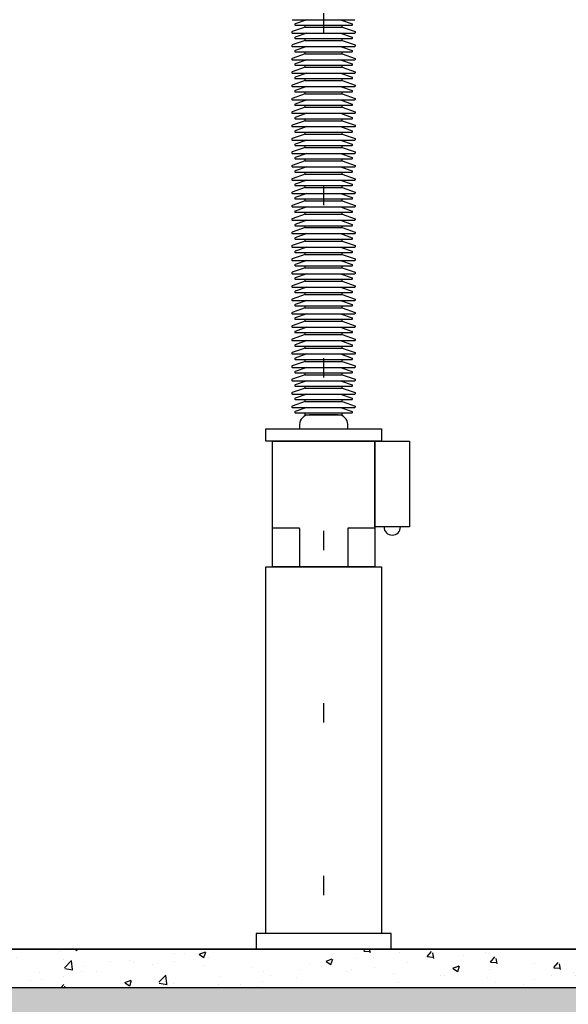
# Model space of a CAD drawing. Units: metres. Extents: x 1049 to 1221, y 913 to 1023.
# Drawn here: x 1103 to 1106, y 990 to 995 of the extents above; entities that cross this region are included whole.
import ezdxf

# ---------------------------------------------------------------- set-up
doc = ezdxf.new("R2010")
doc.units = ezdxf.units.M
doc.header["$LTSCALE"] = 0.1
doc.linetypes.add('DOT2', pattern=[3.175, 0, -3.175])
doc.layers.get('Defpoints').update_dxf_attribs({"lineweight": 9})
for name, color, linetype in [('COTA', 250, 'Continuous'), ('Ejes', 252, 'DOT2'), ('Layer003', 3, 'Continuous'), ('layer2', 2, 'Continuous'), ('TRAFOS', 3, 'Continuous')]:
    doc.layers.add(name, color=color, linetype=linetype)
doc.layers.add('TEXTURA_SOLO', color=250, linetype='Continuous', lineweight=25)
doc.styles.add('002', font='verdana.TTF')
doc.dimstyles.new('002', dxfattribs={"dimtxt": 0.25, "dimasz": 0.25, "dimexe": 0.2, "dimexo": 0.1, "dimgap": 0.15, "dimtad": 1, "dimzin": 4, "dimtxsty": '002', "dimblk": 'OBLIQUE', "dimcen": 0.1, "dimclrd": 250, "dimclre": 250, "dimclrt": 1, "dimadec": 1, "dimazin": 2, "dimtfac": 1, "dimtmove": 0, "dimatfit": 3, "dimfxl": 0, "dimarcsym": 0})
pattern_1 = [(50, (0, 0), (0.327932404, -0.028690354), [0.03429, -0.37719]), (355, (0, 0), (-0.06343709, 0.34390196), [0.027432, -0.301752]), (100.451, (0.02733, -0.0024), (0.2644965, 0.31521004), [0.029142, -0.320562]), (46.1842, (0, 0.09144), (0.48794227, -0.07567619), [0.051435, -0.565785]), (96.6356, (0.04066, 0.08513), (0.42732762, 0.445366), [0.043713, -0.480843]), (351.184, (0, 0.09144), (0.42732829, 0.44536521), [0.041148, -0.452628]), (21, (0.04572, 0.06858), (0.272906784, -0.184077933), [0.03429, -0.37719]), (326, (0.04572, 0.06858), (0.11124365, 0.33153834), [0.027432, -0.301752]), (71.4514, (0.06846, 0.05324), (0.38414968, 0.147461144), [0.029142, -0.320562]), (37.5, (0, 0), (0.005559486, 0.15219907), [0, -0.2980944, 0, -0.306324, 0, -0.302895]), (7.5, (0, 0), (0.120275393, 0.180325035), [0, -0.1746504, 0, -0.2912364, 0, -0.115443]), (327.5, (-0.10196, 0), (0.244063071, -0.010311739), [0, -0.1143, 0, -0.356616, 0, -0.473202]), (317.5, (-0.14768, 0), (0.266632526, 0.045767684), [0, -0.14859, 0, -0.2368296, 0, -0.336042])]

# ---------------------------------------------------------------- blocks, each defined once
blk = doc.blocks.new('_Oblique')
at = {"color": 0, "linetype": 'ByBlock', "lineweight": -2}
blk.add_line((-0.5, -0.5), (0.5, 0.5), dxfattribs=at)
blk = doc.blocks.new('*D44')
at = {"layer": 'COTA', "color": 8, "lineweight": -2}
for p, q in [((1104.9711, 998.4364), (1100.1721, 998.4364)), ((1100.3721, 998.4364), (1100.3721, 990.4364)), ((1110.9211, 990.4364), (1100.1721, 990.4364))]:
    blk.add_line(p, q, dxfattribs=at)
at = {"layer": 'Defpoints', "color": 0}
for p in [(1105.0711, 998.4364), (1100.3721, 990.4364), (1111.0211, 990.4364)]:
    blk.add_point(p, dxfattribs=at)
at = {"layer": 'COTA', "color": 8, "lineweight": -2, "xscale": 0.25, "yscale": 0.25, "zscale": 0.25}
for p, rotation in [((1100.3721, 998.4364), 90), ((1100.3721, 990.4364), 270)]:
    blk.add_blockref('_Oblique', p, dxfattribs=dict(at, rotation=rotation))
at = {"layer": 'COTA', "color": 2, "insert": (1100.0632, 994.4364), "char_height": 0.25, "attachment_point": 5, "rotation": 90, "style": '002'}
blk.add_mtext('8,00', dxfattribs=at)

msp = doc.modelspace()

# ---------------------------------------------------------------- hatches: boundary and pattern name
at = {"layer": 'Layer003'}
h = msp.add_hatch(dxfattribs=at)
h.set_pattern_fill('AR-CONC', color=256, scale=0.0018, style=0)
h.set_pattern_definition(pattern_1)
h.paths.add_polyline_path([(1102.6461, 990.4364), (1102.6461, 990.2364), (1105.0711, 990.2364), (1105.0711, 990.4364), (1104.7211, 990.4364)])
h = msp.add_hatch(dxfattribs=at)
h.set_pattern_fill('AR-CONC', color=256, scale=0.0018, style=0)
h.set_pattern_definition(pattern_1)
h.paths.add_polyline_path([(1105.0711, 990.4364), (1105.0711, 990.2364), (1108.0711, 990.2364), (1108.0711, 990.4364), (1107.7211, 990.4364)])
at = {"layer": 'TEXTURA_SOLO'}
h = msp.add_hatch(dxfattribs=at)
h.set_pattern_fill('AR-PARQ1', color=256, scale=0.002, angle=45, style=0)
h.paths.add_polyline_path([(1139.8561, 990.2364), (1139.6907, 990.2364), (1139.6907, 989.6364), (1138.6907, 989.6364), (1138.6907, 990.2364), (1135.8356, 990.2364), (1135.8356, 988.9568), (1139.8561, 988.9568)])
h.paths.add_polyline_path([(1135.8356, 990.2364), (1132.3702, 990.2364), (1132.3702, 988.9568), (1135.8356, 988.9568)])
h.paths.add_polyline_path([(1132.3702, 990.2364), (1131.5662, 990.2364), (1131.5662, 989.7054), (1131.5662, 989.5054), (1129.2039, 989.5054), (1129.2039, 988.9568), (1132.3702, 988.9568)])
h.paths.add_polyline_path([(1129.2039, 989.5054), (1126.4333, 989.5054), (1126.4333, 989.7054), (1126.4333, 990.2364), (1125.8377, 990.2364), (1125.8377, 988.9568), (1129.2039, 988.9568)])
h.paths.add_polyline_path([(1125.8377, 990.2364), (1124.625, 990.2364), (1124.625, 988.9568), (1125.8377, 988.9568)])
h.paths.add_polyline_path([(1124.625, 990.2364), (1123.2375, 990.2364), (1123.2375, 988.9568), (1124.625, 988.9568)])
h.paths.add_polyline_path([(1123.2375, 990.2364), (1121.85, 990.2364), (1121.85, 988.9568), (1123.2375, 988.9568)])
h.paths.add_polyline_path([(1121.85, 990.2364), (1119.5658, 990.2364), (1119.5658, 989.7054), (1119.5658, 989.5054), (1117.2036, 989.5054), (1117.2036, 988.9568), (1121.85, 988.9568)])
h.paths.add_polyline_path([(1117.2036, 989.5054), (1114.4329, 989.5054), (1114.4329, 989.7054), (1114.4329, 990.2364), (1113.4961, 990.2364), (1113.4961, 988.9568), (1117.2036, 988.9568)])
h.paths.add_polyline_path([(1113.4961, 990.2364), (1111.0711, 990.2364), (1111.0711, 988.9568), (1113.4961, 988.9568)])
h.paths.add_polyline_path([(1111.0711, 990.2364), (1108.0711, 990.2364), (1108.0711, 988.9568), (1111.0711, 988.9568)])
h.paths.add_polyline_path([(1108.0711, 990.2364), (1105.0711, 990.2364), (1105.0711, 988.9568), (1108.0711, 988.9568)])
h.paths.add_polyline_path([(1105.0711, 990.2364), (1102.6461, 990.2364), (1102.6461, 988.9568), (1105.0711, 988.9568)])
h.paths.add_polyline_path([(1102.6461, 990.2364), (1101.987, 990.2364), (1101.987, 988.9568), (1102.6461, 988.9568)])
h.paths.add_polyline_path([(1101.987, 990.2364), (1098.887, 990.2364), (1098.887, 988.9568), (1101.987, 988.9568)])
h.paths.add_polyline_path([(1098.887, 990.2364), (1096.387, 990.2364), (1096.387, 988.9568), (1098.887, 988.9568)])
h.paths.add_polyline_path([(1096.387, 990.2364), (1093.387, 990.2364), (1093.387, 988.9568), (1096.387, 988.9568)])
h.paths.add_polyline_path([(1093.387, 990.2364), (1090.5211, 990.2364), (1090.5211, 988.9568), (1093.387, 988.9568)])
h.paths.add_polyline_path([(1090.5211, 990.2364), (1087.1611, 990.2364), (1087.1611, 988.9568), (1090.5211, 988.9568)])
h.paths.add_polyline_path([(1087.1611, 990.2364), (1083.8011, 990.2364), (1083.8011, 988.9568), (1087.1611, 988.9568)])
h.paths.add_polyline_path([(1083.8011, 990.2364), (1080.5011, 990.2364), (1080.5011, 988.9568), (1083.8011, 988.9568)])
h.paths.add_polyline_path([(1080.5011, 990.2364), (1076.1891, 990.2364), (1076.1891, 989.6364), (1075.1891, 989.6364), (1075.1891, 990.2364), (1074.9303, 990.2364), (1074.9303, 988.9568), (1080.5011, 988.9568)])
h.paths.add_polyline_path([(1123.9142, 986.6162), (1123.9142, 989.5603), (1123.4454, 989.5603), (1123.4454, 986.6162)], flags=9)

# ---------------------------------------------------------------- linework, layer by layer
at = {"layer": 'Ejes', "ltscale": 2.5}
msp.add_line((1105.0711, 1007.797, 0), (1105.0711, 986.9045, 0), dxfattribs=at)
at = {"layer": 'Layer003'}
for p, q in [((1104.9088, 995.2514, 0), (1105.2334, 995.2514, 0)), ((1104.9845, 995.2514, 0), (1104.923, 995.2301, 0)), ((1104.9845, 995.2514, 0), (1105.1577, 995.2514, 0)), ((1105.1577, 995.2514, 0), (1105.2192, 995.2301, 0)), ((1104.9756, 995.2131, 0), (1104.9077, 995.1896, 0)), ((1104.924, 995.2234, 0), (1105.2182, 995.2234, 0)), ((1104.9756, 995.2131, 0), (1104.9756, 995.2234, 0)), ((1104.9756, 995.2234, 0), (1105.1666, 995.2234, 0)), ((1104.9756, 995.2131, 0), (1105.1666, 995.2131, 0)), ((1104.9756, 995.2131, 0), (1105.1666, 995.2131, 0)), ((1104.9845, 995.2234, 0), (1105.1577, 995.2234, 0)), ((1105.1666, 995.2131, 0), (1105.1666, 995.2234, 0)), ((1105.1666, 995.2131, 0), (1105.2345, 995.1896, 0)), ((1104.9756, 995.1438, 0), (1104.9077, 995.1203, 0)), ((1104.9088, 995.1821, 0), (1105.2334, 995.1821, 0)), ((1104.9845, 995.1821, 0), (1104.923, 995.1608, 0)), ((1104.924, 995.1541, 0), (1105.2182, 995.1541, 0)), ((1104.9756, 995.1438, 0), (1104.9756, 995.1541, 0)), ((1104.9756, 995.1541, 0), (1105.1666, 995.1541, 0)), ((1104.9756, 995.1438, 0), (1105.1666, 995.1438, 0)), ((1104.9756, 995.1438, 0), (1105.1666, 995.1438, 0)), ((1104.9845, 995.1821, 0), (1105.1577, 995.1821, 0)), ((1104.9845, 995.1541, 0), (1105.1577, 995.1541, 0)), ((1105.1577, 995.1821, 0), (1105.2192, 995.1608, 0)), ((1105.1666, 995.1438, 0), (1105.1666, 995.1541, 0)), ((1105.1666, 995.1438, 0), (1105.2345, 995.1203, 0)), ((1104.9088, 995.1129, 0), (1105.2334, 995.1129, 0)), ((1104.9845, 995.1129, 0), (1104.923, 995.0915, 0)), ((1104.924, 995.0848, 0), (1105.2182, 995.0848, 0)), ((1104.9756, 995.0745, 0), (1104.9756, 995.0848, 0)), ((1104.9756, 995.0848, 0), (1105.1666, 995.0848, 0)), ((1104.9845, 995.1129, 0), (1105.1577, 995.1129, 0)), ((1104.9845, 995.0848, 0), (1105.1577, 995.0848, 0)), ((1105.1577, 995.1129, 0), (1105.2192, 995.0915, 0)), ((1105.1666, 995.0745, 0), (1105.1666, 995.0848, 0)), ((1104.9756, 995.0745, 0), (1104.9077, 995.051, 0)), ((1104.9088, 995.0436, 0), (1105.2334, 995.0436, 0)), ((1104.9845, 995.0436, 0), (1104.923, 995.0223, 0)), ((1104.9756, 995.0745, 0), (1105.1666, 995.0745, 0)), ((1104.9756, 995.0745, 0), (1105.1666, 995.0745, 0)), ((1104.9845, 995.0436, 0), (1105.1577, 995.0436, 0)), ((1105.1577, 995.0436, 0), (1105.2192, 995.0223, 0)), ((1105.1666, 995.0745, 0), (1105.2345, 995.051, 0)), ((1104.9756, 995.0052, 0), (1104.9077, 994.9817, 0)), ((1104.924, 995.0155, 0), (1105.2182, 995.0155, 0)), ((1104.9756, 995.0052, 0), (1104.9756, 995.0155, 0)), ((1104.9756, 995.0155, 0), (1105.1666, 995.0155, 0)), ((1104.9756, 995.0052, 0), (1105.1666, 995.0052, 0)), ((1104.9756, 995.0052, 0), (1105.1666, 995.0052, 0)), ((1104.9845, 995.0155, 0), (1105.1577, 995.0155, 0)), ((1105.1666, 995.0052, 0), (1105.1666, 995.0155, 0)), ((1105.1666, 995.0052, 0), (1105.2345, 994.9817, 0)), ((1104.9756, 994.936, 0), (1104.9077, 994.9124, 0)), ((1104.9088, 994.9743, 0), (1105.2334, 994.9743, 0)), ((1104.9845, 994.9743, 0), (1104.923, 994.953, 0)), ((1104.924, 994.9463, 0), (1105.2182, 994.9463, 0)), ((1104.9756, 994.936, 0), (1104.9756, 994.9463, 0)), ((1104.9756, 994.9463, 0), (1105.1666, 994.9463, 0)), ((1104.9756, 994.936, 0), (1105.1666, 994.936, 0)), ((1104.9756, 994.936, 0), (1105.1666, 994.936, 0)), ((1104.9845, 994.9743, 0), (1105.1577, 994.9743, 0)), ((1104.9845, 994.9463, 0), (1105.1577, 994.9463, 0)), ((1105.1577, 994.9743, 0), (1105.2192, 994.953, 0)), ((1105.1666, 994.936, 0), (1105.1666, 994.9463, 0)), ((1105.1666, 994.936, 0), (1105.2345, 994.9124, 0)), ((1104.9088, 994.905, 0), (1105.2334, 994.905, 0)), ((1104.9845, 994.905, 0), (1104.923, 994.8837, 0)), ((1104.924, 994.877, 0), (1105.2182, 994.877, 0)), ((1104.9756, 994.8667, 0), (1104.9756, 994.877, 0)), ((1104.9756, 994.877, 0), (1105.1666, 994.877, 0)), ((1104.9845, 994.905, 0), (1105.1577, 994.905, 0)), ((1104.9845, 994.877, 0), (1105.1577, 994.877, 0)), ((1105.1577, 994.905, 0), (1105.2192, 994.8837, 0)), ((1105.1666, 994.8667, 0), (1105.1666, 994.877, 0)), ((1104.9756, 994.8667, 0), (1104.9077, 994.8432, 0)), ((1104.9088, 994.8358, 0), (1105.2334, 994.8358, 0)), ((1104.9845, 994.8358, 0), (1104.923, 994.8144, 0)), ((1104.9756, 994.8667, 0), (1105.1666, 994.8667, 0)), ((1104.9756, 994.8667, 0), (1105.1666, 994.8667, 0)), ((1104.9845, 994.8358, 0), (1105.1577, 994.8358, 0)), ((1105.1577, 994.8358, 0), (1105.2192, 994.8144, 0)), ((1105.1666, 994.8667, 0), (1105.2345, 994.8432, 0)), ((1104.9756, 994.7974, 0), (1104.9077, 994.7739, 0)), ((1104.924, 994.8077, 0), (1105.2182, 994.8077, 0)), ((1104.9756, 994.7974, 0), (1104.9756, 994.8077, 0)), ((1104.9756, 994.8077, 0), (1105.1666, 994.8077, 0)), ((1104.9756, 994.7974, 0), (1105.1666, 994.7974, 0)), ((1104.9756, 994.7974, 0), (1105.1666, 994.7974, 0)), ((1104.9845, 994.8077, 0), (1105.1577, 994.8077, 0)), ((1105.1666, 994.7974, 0), (1105.1666, 994.8077, 0)), ((1105.1666, 994.7974, 0), (1105.2345, 994.7739, 0)), ((1104.9756, 994.7281, 0), (1104.9077, 994.7046, 0)), ((1104.9088, 994.7665, 0), (1105.2334, 994.7665, 0)), ((1104.9845, 994.7665, 0), (1104.923, 994.7452, 0)), ((1104.924, 994.7384, 0), (1105.2182, 994.7384, 0)), ((1104.9756, 994.7281, 0), (1104.9756, 994.7384, 0)), ((1104.9756, 994.7384, 0), (1105.1666, 994.7384, 0)), ((1104.9756, 994.7281, 0), (1105.1666, 994.7281, 0)), ((1104.9756, 994.7281, 0), (1105.1666, 994.7281, 0)), ((1104.9845, 994.7665, 0), (1105.1577, 994.7665, 0)), ((1104.9845, 994.7384, 0), (1105.1577, 994.7384, 0)), ((1105.1577, 994.7665, 0), (1105.2192, 994.7452, 0)), ((1105.1666, 994.7281, 0), (1105.1666, 994.7384, 0)), ((1105.1666, 994.7281, 0), (1105.2345, 994.7046, 0)), ((1104.9088, 994.6972, 0), (1105.2334, 994.6972, 0)), ((1104.9845, 994.6972, 0), (1104.923, 994.6759, 0)), ((1104.9845, 994.6972, 0), (1105.1577, 994.6972, 0)), ((1105.1577, 994.6972, 0), (1105.2192, 994.6759, 0)), ((1104.9756, 994.6589, 0), (1104.9077, 994.6353, 0)), ((1104.9088, 994.6279, 0), (1105.2334, 994.6279, 0)), ((1104.9845, 994.6279, 0), (1104.923, 994.6066, 0)), ((1104.924, 994.6692, 0), (1105.2182, 994.6692, 0)), ((1104.9756, 994.6589, 0), (1104.9756, 994.6692, 0)), ((1104.9756, 994.6692, 0), (1105.1666, 994.6692, 0)), ((1104.9756, 994.6589, 0), (1105.1666, 994.6589, 0)), ((1104.9756, 994.6589, 0), (1105.1666, 994.6589, 0)), ((1104.9845, 994.6692, 0), (1105.1577, 994.6692, 0)), ((1104.9845, 994.6279, 0), (1105.1577, 994.6279, 0)), ((1105.1577, 994.6279, 0), (1105.2192, 994.6066, 0)), ((1105.1666, 994.6589, 0), (1105.1666, 994.6692, 0)), ((1105.1666, 994.6589, 0), (1105.2345, 994.6353, 0)), ((1104.9756, 994.5896, 0), (1104.9077, 994.5661, 0)), ((1104.924, 994.5999, 0), (1105.2182, 994.5999, 0)), ((1104.9756, 994.5896, 0), (1104.9756, 994.5999, 0)), ((1104.9756, 994.5999, 0), (1105.1666, 994.5999, 0)), ((1104.9756, 994.5896, 0), (1105.1666, 994.5896, 0)), ((1104.9756, 994.5896, 0), (1105.1666, 994.5896, 0)), ((1104.9845, 994.5999, 0), (1105.1577, 994.5999, 0)), ((1105.1666, 994.5896, 0), (1105.1666, 994.5999, 0)), ((1105.1666, 994.5896, 0), (1105.2345, 994.5661, 0)), ((1104.9756, 994.5203, 0), (1104.9077, 994.4968, 0)), ((1104.9088, 994.5586, 0), (1105.2334, 994.5586, 0)), ((1104.9845, 994.5586, 0), (1104.923, 994.5373, 0)), ((1104.924, 994.5306, 0), (1105.2182, 994.5306, 0)), ((1104.9756, 994.5203, 0), (1104.9756, 994.5306, 0)), ((1104.9756, 994.5306, 0), (1105.1666, 994.5306, 0)), ((1104.9756, 994.5203, 0), (1105.1666, 994.5203, 0)), ((1104.9756, 994.5203, 0), (1105.1666, 994.5203, 0)), ((1104.9845, 994.5586, 0), (1105.1577, 994.5586, 0)), ((1104.9845, 994.5306, 0), (1105.1577, 994.5306, 0)), ((1105.1577, 994.5586, 0), (1105.2192, 994.5373, 0)), ((1105.1666, 994.5203, 0), (1105.1666, 994.5306, 0)), ((1105.1666, 994.5203, 0), (1105.2345, 994.4968, 0)), ((1104.9088, 994.4894, 0), (1105.2334, 994.4894, 0)), ((1104.9845, 994.4894, 0), (1104.923, 994.4681, 0)), ((1104.9845, 994.4894, 0), (1105.1577, 994.4894, 0)), ((1105.1577, 994.4894, 0), (1105.2192, 994.4681, 0)), ((1104.9756, 994.451, 0), (1104.9077, 994.4275, 0)), ((1104.9088, 994.4201, 0), (1105.2334, 994.4201, 0)), ((1104.9845, 994.4201, 0), (1104.923, 994.3988, 0)), ((1104.924, 994.4613, 0), (1105.2182, 994.4613, 0)), ((1104.9756, 994.451, 0), (1104.9756, 994.4613, 0)), ((1104.9756, 994.4613, 0), (1105.1666, 994.4613, 0)), ((1104.9756, 994.451, 0), (1105.1666, 994.451, 0)), ((1104.9756, 994.451, 0), (1105.1666, 994.451, 0)), ((1104.9845, 994.4613, 0), (1105.1577, 994.4613, 0)), ((1104.9845, 994.4201, 0), (1105.1577, 994.4201, 0)), ((1105.1577, 994.4201, 0), (1105.2192, 994.3988, 0)), ((1105.1666, 994.451, 0), (1105.1666, 994.4613, 0)), ((1105.1666, 994.451, 0), (1105.2345, 994.4275, 0)), ((1104.9756, 994.3817, 0), (1104.9077, 994.3582, 0)), ((1104.924, 994.3921, 0), (1105.2182, 994.3921, 0)), ((1104.9756, 994.3817, 0), (1104.9756, 994.3921, 0)), ((1104.9756, 994.3921, 0), (1105.1666, 994.3921, 0)), ((1104.9756, 994.3817, 0), (1105.1666, 994.3817, 0)), ((1104.9756, 994.3817, 0), (1105.1666, 994.3817, 0)), ((1104.9845, 994.3921, 0), (1105.1577, 994.3921, 0)), ((1105.1666, 994.3817, 0), (1105.1666, 994.3921, 0)), ((1105.1666, 994.3817, 0), (1105.2345, 994.3582, 0)), ((1104.9088, 994.3508, 0), (1105.2334, 994.3508, 0)), ((1104.9845, 994.3508, 0), (1104.923, 994.3295, 0)), ((1104.924, 994.3228, 0), (1105.2182, 994.3228, 0)), ((1104.9756, 994.3125, 0), (1104.9756, 994.3228, 0)), ((1104.9756, 994.3228, 0), (1105.1666, 994.3228, 0)), ((1104.9845, 994.3508, 0), (1105.1577, 994.3508, 0)), ((1104.9845, 994.3228, 0), (1105.1577, 994.3228, 0)), ((1105.1577, 994.3508, 0), (1105.2192, 994.3295, 0)), ((1105.1666, 994.3125, 0), (1105.1666, 994.3228, 0)), ((1104.9756, 994.3125, 0), (1104.9077, 994.289, 0)), ((1104.9088, 994.2815, 0), (1105.2334, 994.2815, 0)), ((1104.9845, 994.2815, 0), (1104.923, 994.2602, 0)), ((1104.9756, 994.3125, 0), (1105.1666, 994.3125, 0)), ((1104.9756, 994.3125, 0), (1105.1666, 994.3125, 0)), ((1104.9845, 994.2815, 0), (1105.1577, 994.2815, 0)), ((1105.1577, 994.2815, 0), (1105.2192, 994.2602, 0)), ((1105.1666, 994.3125, 0), (1105.2345, 994.289, 0)), ((1104.9756, 994.2432, 0), (1104.9077, 994.2197, 0)), ((1104.924, 994.2535, 0), (1105.2182, 994.2535, 0)), ((1104.9756, 994.2432, 0), (1104.9756, 994.2535, 0)), ((1104.9756, 994.2535, 0), (1105.1666, 994.2535, 0)), ((1104.9756, 994.2432, 0), (1105.1666, 994.2432, 0)), ((1104.9756, 994.2432, 0), (1105.1666, 994.2432, 0)), ((1104.9845, 994.2535, 0), (1105.1577, 994.2535, 0)), ((1105.1666, 994.2432, 0), (1105.1666, 994.2535, 0)), ((1105.1666, 994.2432, 0), (1105.2345, 994.2197, 0)), ((1104.9756, 994.1739, 0), (1104.9077, 994.1504, 0)), ((1104.9088, 994.2123, 0), (1105.2334, 994.2123, 0)), ((1104.9845, 994.2123, 0), (1104.923, 994.1909, 0)), ((1104.924, 994.1842, 0), (1105.2182, 994.1842, 0)), ((1104.9756, 994.1739, 0), (1104.9756, 994.1842, 0)), ((1104.9756, 994.1842, 0), (1105.1666, 994.1842, 0)), ((1104.9756, 994.1739, 0), (1105.1666, 994.1739, 0)), ((1104.9756, 994.1739, 0), (1105.1666, 994.1739, 0)), ((1104.9845, 994.2123, 0), (1105.1577, 994.2123, 0)), ((1104.9845, 994.1842, 0), (1105.1577, 994.1842, 0)), ((1105.1577, 994.2123, 0), (1105.2192, 994.1909, 0)), ((1105.1666, 994.1739, 0), (1105.1666, 994.1842, 0)), ((1105.1666, 994.1739, 0), (1105.2345, 994.1504, 0)), ((1104.9088, 994.143, 0), (1105.2334, 994.143, 0)), ((1104.9845, 994.143, 0), (1104.923, 994.1217, 0)), ((1104.924, 994.1149, 0), (1105.2182, 994.1149, 0)), ((1104.9756, 994.1046, 0), (1104.9756, 994.1149, 0)), ((1104.9756, 994.1149, 0), (1105.1666, 994.1149, 0)), ((1104.9845, 994.143, 0), (1105.1577, 994.143, 0)), ((1104.9845, 994.1149, 0), (1105.1577, 994.1149, 0)), ((1105.1577, 994.143, 0), (1105.2192, 994.1217, 0)), ((1105.1666, 994.1046, 0), (1105.1666, 994.1149, 0)), ((1104.9756, 994.1046, 0), (1104.9077, 994.0811, 0)), ((1104.9088, 994.0737, 0), (1105.2334, 994.0737, 0)), ((1104.9845, 994.0737, 0), (1104.923, 994.0524, 0)), ((1104.9756, 994.1046, 0), (1105.1666, 994.1046, 0)), ((1104.9756, 994.1046, 0), (1105.1666, 994.1046, 0)), ((1104.9845, 994.0737, 0), (1105.1577, 994.0737, 0)), ((1105.1577, 994.0737, 0), (1105.2192, 994.0524, 0)), ((1105.1666, 994.1046, 0), (1105.2345, 994.0811, 0)), ((1104.9756, 994.0354, 0), (1104.9077, 994.0118, 0)), ((1104.924, 994.0457, 0), (1105.2182, 994.0457, 0)), ((1104.9756, 994.0354, 0), (1104.9756, 994.0457, 0)), ((1104.9756, 994.0457, 0), (1105.1666, 994.0457, 0)), ((1104.9756, 994.0354, 0), (1105.1666, 994.0354, 0)), ((1104.9756, 994.0354, 0), (1105.1666, 994.0354, 0)), ((1104.9845, 994.0457, 0), (1105.1577, 994.0457, 0)), ((1105.1666, 994.0354, 0), (1105.1666, 994.0457, 0)), ((1105.1666, 994.0354, 0), (1105.2345, 994.0118, 0)), ((1104.9756, 993.9661, 0), (1104.9077, 993.9426, 0)), ((1104.9088, 994.0044, 0), (1105.2334, 994.0044, 0)), ((1104.9845, 994.0044, 0), (1104.923, 993.9831, 0)), ((1104.924, 993.9764, 0), (1105.2182, 993.9764, 0)), ((1104.9756, 993.9661, 0), (1104.9756, 993.9764, 0)), ((1104.9756, 993.9764, 0), (1105.1666, 993.9764, 0)), ((1104.9756, 993.9661, 0), (1105.1666, 993.9661, 0)), ((1104.9756, 993.9661, 0), (1105.1666, 993.9661, 0)), ((1104.9845, 994.0044, 0), (1105.1577, 994.0044, 0)), ((1104.9845, 993.9764, 0), (1105.1577, 993.9764, 0)), ((1105.1577, 994.0044, 0), (1105.2192, 993.9831, 0)), ((1105.1666, 993.9661, 0), (1105.1666, 993.9764, 0)), ((1105.1666, 993.9661, 0), (1105.2345, 993.9426, 0)), ((1104.9088, 993.9351, 0), (1105.2334, 993.9351, 0)), ((1104.9845, 993.9351, 0), (1104.923, 993.9138, 0)), ((1104.9845, 993.9351, 0), (1105.1577, 993.9351, 0)), ((1105.1577, 993.9351, 0), (1105.2192, 993.9138, 0)), ((1104.9756, 993.8968, 0), (1104.9077, 993.8733, 0)), ((1104.9088, 993.8659, 0), (1105.2334, 993.8659, 0)), ((1104.9845, 993.8659, 0), (1104.923, 993.8446, 0)), ((1104.924, 993.9071, 0), (1105.2182, 993.9071, 0)), ((1104.9756, 993.8968, 0), (1104.9756, 993.9071, 0)), ((1104.9756, 993.9071, 0), (1105.1666, 993.9071, 0)), ((1104.9756, 993.8968, 0), (1105.1666, 993.8968, 0)), ((1104.9756, 993.8968, 0), (1105.1666, 993.8968, 0)), ((1104.9845, 993.9071, 0), (1105.1577, 993.9071, 0)), ((1104.9845, 993.8659, 0), (1105.1577, 993.8659, 0)), ((1105.1577, 993.8659, 0), (1105.2192, 993.8446, 0)), ((1105.1666, 993.8968, 0), (1105.1666, 993.9071, 0)), ((1105.1666, 993.8968, 0), (1105.2345, 993.8733, 0)), ((1104.9756, 993.8275, 0), (1104.9077, 993.804, 0)), ((1104.924, 993.8378, 0), (1105.2182, 993.8378, 0)), ((1104.9756, 993.8275, 0), (1104.9756, 993.8378, 0)), ((1104.9756, 993.8378, 0), (1105.1666, 993.8378, 0)), ((1104.9756, 993.8275, 0), (1105.1666, 993.8275, 0)), ((1104.9756, 993.8275, 0), (1105.1666, 993.8275, 0)), ((1104.9845, 993.8378, 0), (1105.1577, 993.8378, 0)), ((1105.1666, 993.8275, 0), (1105.1666, 993.8378, 0)), ((1105.1666, 993.8275, 0), (1105.2345, 993.804, 0)), ((1104.9756, 993.7582, 0), (1104.9077, 993.7347, 0)), ((1104.9088, 993.7966, 0), (1105.2334, 993.7966, 0)), ((1104.9845, 993.7966, 0), (1104.923, 993.7753, 0)), ((1104.924, 993.7686, 0), (1105.2182, 993.7686, 0)), ((1104.9756, 993.7582, 0), (1104.9756, 993.7686, 0)), ((1104.9756, 993.7686, 0), (1105.1666, 993.7686, 0)), ((1104.9756, 993.7582, 0), (1105.1666, 993.7582, 0)), ((1104.9756, 993.7582, 0), (1105.1666, 993.7582, 0)), ((1104.9845, 993.7966, 0), (1105.1577, 993.7966, 0)), ((1104.9845, 993.7686, 0), (1105.1577, 993.7686, 0)), ((1105.1577, 993.7966, 0), (1105.2192, 993.7753, 0)), ((1105.1666, 993.7582, 0), (1105.1666, 993.7686, 0)), ((1105.1666, 993.7582, 0), (1105.2345, 993.7347, 0)), ((1104.9088, 993.7273, 0), (1105.2334, 993.7273, 0)), ((1104.9845, 993.7273, 0), (1104.923, 993.706, 0)), ((1104.9845, 993.7273, 0), (1105.1577, 993.7273, 0)), ((1105.1577, 993.7273, 0), (1105.2192, 993.706, 0)), ((1104.9756, 993.689, 0), (1104.9077, 993.6655, 0)), ((1104.9088, 993.658, 0), (1105.2334, 993.658, 0)), ((1104.9845, 993.658, 0), (1104.923, 993.6367, 0)), ((1104.924, 993.6993, 0), (1105.2182, 993.6993, 0)), ((1104.9756, 993.689, 0), (1104.9756, 993.6993, 0)), ((1104.9756, 993.6993, 0), (1105.1666, 993.6993, 0)), ((1104.9756, 993.689, 0), (1105.1666, 993.689, 0)), ((1104.9756, 993.689, 0), (1105.1666, 993.689, 0)), ((1104.9845, 993.6993, 0), (1105.1577, 993.6993, 0)), ((1104.9845, 993.658, 0), (1105.1577, 993.658, 0)), ((1105.1577, 993.658, 0), (1105.2192, 993.6367, 0)), ((1105.1666, 993.689, 0), (1105.1666, 993.6993, 0)), ((1105.1666, 993.689, 0), (1105.2345, 993.6655, 0)), ((1104.9756, 993.6197, 0), (1104.9077, 993.5962, 0)), ((1104.924, 993.63, 0), (1105.2182, 993.63, 0)), ((1104.9756, 993.6197, 0), (1104.9756, 993.63, 0)), ((1104.9756, 993.63, 0), (1105.1666, 993.63, 0)), ((1104.9756, 993.6197, 0), (1105.1666, 993.6197, 0)), ((1104.9756, 993.6197, 0), (1105.1666, 993.6197, 0)), ((1104.9845, 993.63, 0), (1105.1577, 993.63, 0)), ((1105.1666, 993.6197, 0), (1105.1666, 993.63, 0)), ((1105.1666, 993.6197, 0), (1105.2345, 993.5962, 0)), ((1104.9088, 993.5888, 0), (1105.2334, 993.5888, 0)), ((1104.9845, 993.5888, 0), (1104.923, 993.5674, 0)), ((1104.924, 993.5607, 0), (1105.2182, 993.5607, 0)), ((1104.9756, 993.5504, 0), (1104.9756, 993.5607, 0)), ((1104.9756, 993.5607, 0), (1105.1666, 993.5607, 0)), ((1104.9845, 993.5888, 0), (1105.1577, 993.5888, 0)), ((1104.9845, 993.5607, 0), (1105.1577, 993.5607, 0)), ((1105.1577, 993.5888, 0), (1105.2192, 993.5674, 0)), ((1105.1666, 993.5504, 0), (1105.1666, 993.5607, 0)), ((1104.9756, 993.5504, 0), (1104.9077, 993.5269, 0)), ((1104.9088, 993.5195, 0), (1105.2334, 993.5195, 0)), ((1104.9845, 993.5195, 0), (1104.923, 993.4982, 0)), ((1104.9756, 993.5504, 0), (1105.1666, 993.5504, 0)), ((1104.9756, 993.5504, 0), (1105.1666, 993.5504, 0)), ((1104.9845, 993.5195, 0), (1105.1577, 993.5195, 0)), ((1105.1577, 993.5195, 0), (1105.2192, 993.4982, 0)), ((1105.1666, 993.5504, 0), (1105.2345, 993.5269, 0)), ((1104.9756, 993.4811, 0), (1104.9077, 993.4576, 0)), ((1104.9088, 993.4502, 0), (1105.2334, 993.4502, 0)), ((1104.9845, 993.4502, 0), (1104.923, 993.4289, 0)), ((1104.924, 993.4915, 0), (1105.2182, 993.4915, 0)), ((1104.9756, 993.4811, 0), (1104.9756, 993.4915, 0)), ((1104.9756, 993.4915, 0), (1105.1666, 993.4915, 0)), ((1104.9756, 993.4811, 0), (1105.1666, 993.4811, 0)), ((1104.9756, 993.4811, 0), (1105.1666, 993.4811, 0)), ((1104.9845, 993.4915, 0), (1105.1577, 993.4915, 0)), ((1104.9845, 993.4502, 0), (1105.1577, 993.4502, 0)), ((1105.1577, 993.4502, 0), (1105.2192, 993.4289, 0)), ((1105.1666, 993.4811, 0), (1105.1666, 993.4915, 0)), ((1105.1666, 993.4811, 0), (1105.2345, 993.4576, 0)), ((1104.9756, 993.4119, 0), (1104.9077, 993.3883, 0)), ((1104.924, 993.4222, 0), (1105.2182, 993.4222, 0)), ((1104.9756, 993.4119, 0), (1104.9756, 993.4222, 0)), ((1104.9756, 993.4222, 0), (1105.1666, 993.4222, 0)), ((1104.9756, 993.4119, 0), (1105.1666, 993.4119, 0)), ((1104.9756, 993.4119, 0), (1105.1666, 993.4119, 0)), ((1104.9845, 993.4222, 0), (1105.1577, 993.4222, 0)), ((1105.1666, 993.4119, 0), (1105.1666, 993.4222, 0)), ((1105.1666, 993.4119, 0), (1105.2345, 993.3883, 0)), ((1104.9088, 993.3809, 0), (1105.2334, 993.3809, 0)), ((1104.9845, 993.3809, 0), (1104.923, 993.3596, 0)), ((1104.924, 993.3529, 0), (1105.2182, 993.3529, 0)), ((1104.9756, 993.3426, 0), (1104.9756, 993.3529, 0)), ((1104.9756, 993.3529, 0), (1105.1666, 993.3529, 0)), ((1104.9845, 993.3809, 0), (1105.1577, 993.3809, 0)), ((1104.9845, 993.3529, 0), (1105.1577, 993.3529, 0)), ((1105.1577, 993.3809, 0), (1105.2192, 993.3596, 0)), ((1105.1666, 993.3426, 0), (1105.1666, 993.3529, 0)), ((1104.9756, 993.3426, 0), (1104.9077, 993.3191, 0)), ((1104.9088, 993.3117, 0), (1105.2334, 993.3117, 0)), ((1104.9845, 993.3117, 0), (1104.923, 993.2903, 0)), ((1104.9756, 993.3426, 0), (1105.1666, 993.3426, 0)), ((1104.9756, 993.3426, 0), (1105.1666, 993.3426, 0)), ((1104.9845, 993.3117, 0), (1105.1577, 993.3117, 0)), ((1105.1577, 993.3117, 0), (1105.2192, 993.2903, 0)), ((1105.1666, 993.3426, 0), (1105.2345, 993.3191, 0)), ((1104.9756, 993.2733, 0), (1104.9077, 993.2498, 0)), ((1104.924, 993.2836, 0), (1105.2182, 993.2836, 0)), ((1104.9756, 993.2733, 0), (1104.9756, 993.2836, 0)), ((1104.9756, 993.2836, 0), (1105.1666, 993.2836, 0)), ((1104.9756, 993.2733, 0), (1105.1666, 993.2733, 0)), ((1104.9756, 993.2733, 0), (1105.1666, 993.2733, 0)), ((1104.9845, 993.2836, 0), (1105.1577, 993.2836, 0)), ((1105.1666, 993.2733, 0), (1105.1666, 993.2836, 0)), ((1105.1666, 993.2733, 0), (1105.2345, 993.2498, 0)), ((1104.9088, 993.2424, 0), (1105.2334, 993.2424, 0)), ((1104.9845, 993.2424, 0), (1104.923, 993.2211, 0)), ((1104.924, 993.2143, 0), (1105.2182, 993.2143, 0)), ((1104.9756, 993.204, 0), (1104.9756, 993.2143, 0)), ((1104.9756, 993.204, 0), (1105.1666, 993.204, 0)), ((1104.9845, 993.2424, 0), (1105.1577, 993.2424, 0)), ((1104.9845, 993.2143, 0), (1105.1577, 993.2143, 0)), ((1105.1577, 993.2424, 0), (1105.2192, 993.2211, 0)), ((1105.1666, 993.204, 0), (1105.1666, 993.2143, 0))]:
    msp.add_line(p, q, dxfattribs=at)
msp.add_lwpolyline([(1076.1891, 990.2364), (1114.4329, 990.2364)], dxfattribs=at)
for centre, radius, start, end in [((1104.9104, 995.1862, 0), 0.00436, 129.1718, 247.7149), ((1104.9255, 995.227, 0), 0.00395, 129.1718, 247.7149), ((1105.2167, 995.227, 0), 0.00395, 292.2851, 50.8282), ((1105.2317, 995.1862, 0), 0.00436, 292.2851, 50.8282), ((1104.9255, 995.1578, 0), 0.00395, 129.1718, 247.7149), ((1105.2167, 995.1578, 0), 0.00395, 292.2851, 50.8282), ((1104.9104, 995.1169, 0), 0.00436, 129.1718, 247.7149), ((1104.9255, 995.0885, 0), 0.00395, 129.1718, 247.7149), ((1105.2167, 995.0885, 0), 0.00395, 292.2851, 50.8282), ((1105.2317, 995.1169, 0), 0.00436, 292.2851, 50.8282), ((1104.9104, 995.0476, 0), 0.00436, 129.1718, 247.7149), ((1105.2317, 995.0476, 0), 0.00436, 292.2851, 50.8282), ((1104.9104, 994.9783, 0), 0.00436, 129.1718, 247.7149), ((1104.9255, 995.0192, 0), 0.00395, 129.1718, 247.7149), ((1105.2167, 995.0192, 0), 0.00395, 292.2851, 50.8282), ((1105.2317, 994.9783, 0), 0.00436, 292.2851, 50.8282), ((1104.9255, 994.9499, 0), 0.00395, 129.1718, 247.7149), ((1105.2167, 994.9499, 0), 0.00395, 292.2851, 50.8282), ((1104.9104, 994.9091, 0), 0.00436, 129.1718, 247.7149), ((1104.9255, 994.8807, 0), 0.00395, 129.1718, 247.7149), ((1105.2167, 994.8807, 0), 0.00395, 292.2851, 50.8282), ((1105.2317, 994.9091, 0), 0.00436, 292.2851, 50.8282), ((1104.9104, 994.8398, 0), 0.00436, 129.1718, 247.7149), ((1105.2317, 994.8398, 0), 0.00436, 292.2851, 50.8282), ((1104.9255, 994.8114, 0), 0.00395, 129.1718, 247.7149), ((1105.2167, 994.8114, 0), 0.00395, 292.2851, 50.8282), ((1104.9104, 994.7705, 0), 0.00436, 129.1718, 247.7149), ((1104.9255, 994.7421, 0), 0.00395, 129.1718, 247.7149), ((1105.2167, 994.7421, 0), 0.00395, 292.2851, 50.8282), ((1105.2317, 994.7705, 0), 0.00436, 292.2851, 50.8282), ((1104.9104, 994.7012, 0), 0.00436, 129.1718, 247.7149), ((1104.9255, 994.6728, 0), 0.00395, 129.1718, 247.7149), ((1105.2167, 994.6728, 0), 0.00395, 292.2851, 50.8282), ((1105.2317, 994.7012, 0), 0.00436, 292.2851, 50.8282), ((1104.9104, 994.632, 0), 0.00436, 129.1718, 247.7149), ((1105.2317, 994.632, 0), 0.00436, 292.2851, 50.8282), ((1104.9255, 994.6035, 0), 0.00395, 129.1718, 247.7149), ((1105.2167, 994.6035, 0), 0.00395, 292.2851, 50.8282), ((1104.9104, 994.5627, 0), 0.00436, 129.1718, 247.7149), ((1104.9255, 994.5343, 0), 0.00395, 129.1718, 247.7149), ((1105.2167, 994.5343, 0), 0.00395, 292.2851, 50.8282), ((1105.2317, 994.5627, 0), 0.00436, 292.2851, 50.8282), ((1104.9104, 994.4934, 0), 0.00436, 129.1718, 247.7149), ((1105.2317, 994.4934, 0), 0.00436, 292.2851, 50.8282), ((1104.9104, 994.4241, 0), 0.00436, 129.1718, 247.7149), ((1104.9255, 994.465, 0), 0.00395, 129.1718, 247.7149), ((1105.2167, 994.465, 0), 0.00395, 292.2851, 50.8282), ((1105.2317, 994.4241, 0), 0.00436, 292.2851, 50.8282), ((1104.9255, 994.3957, 0), 0.00395, 129.1718, 247.7149), ((1105.2167, 994.3957, 0), 0.00395, 292.2851, 50.8282), ((1104.9104, 994.3548, 0), 0.00436, 129.1718, 247.7149), ((1104.9255, 994.3264, 0), 0.00395, 129.1718, 247.7149), ((1105.2167, 994.3264, 0), 0.00395, 292.2851, 50.8282), ((1105.2317, 994.3548, 0), 0.00436, 292.2851, 50.8282), ((1104.9104, 994.2856, 0), 0.00436, 129.1718, 247.7149), ((1105.2317, 994.2856, 0), 0.00436, 292.2851, 50.8282), ((1104.9104, 994.2163, 0), 0.00436, 129.1718, 247.7149), ((1104.9255, 994.2572, 0), 0.00395, 129.1718, 247.7149), ((1105.2167, 994.2572, 0), 0.00395, 292.2851, 50.8282), ((1105.2317, 994.2163, 0), 0.00436, 292.2851, 50.8282), ((1104.9255, 994.1879, 0), 0.00395, 129.1718, 247.7149), ((1105.2167, 994.1879, 0), 0.00395, 292.2851, 50.8282), ((1104.9104, 994.147, 0), 0.00436, 129.1718, 247.7149), ((1104.9255, 994.1186, 0), 0.00395, 129.1718, 247.7149), ((1105.2167, 994.1186, 0), 0.00395, 292.2851, 50.8282), ((1105.2317, 994.147, 0), 0.00436, 292.2851, 50.8282), ((1104.9104, 994.0777, 0), 0.00436, 129.1718, 247.7149), ((1105.2317, 994.0777, 0), 0.00436, 292.2851, 50.8282), ((1104.9104, 994.0085, 0), 0.00436, 129.1718, 247.7149), ((1104.9255, 994.0493, 0), 0.00395, 129.1718, 247.7149), ((1105.2167, 994.0493, 0), 0.00395, 292.2851, 50.8282), ((1105.2317, 994.0085, 0), 0.00436, 292.2851, 50.8282), ((1104.9255, 993.98, 0), 0.00395, 129.1718, 247.7149), ((1105.2167, 993.98, 0), 0.00395, 292.2851, 50.8282), ((1104.9104, 993.9392, 0), 0.00436, 129.1718, 247.7149), ((1104.9255, 993.9108, 0), 0.00395, 129.1718, 247.7149), ((1105.2167, 993.9108, 0), 0.00395, 292.2851, 50.8282), ((1105.2317, 993.9392, 0), 0.00436, 292.2851, 50.8282), ((1104.9104, 993.8699, 0), 0.00436, 129.1718, 247.7149), ((1105.2317, 993.8699, 0), 0.00436, 292.2851, 50.8282), ((1104.9255, 993.8415, 0), 0.00395, 129.1718, 247.7149), ((1105.2167, 993.8415, 0), 0.00395, 292.2851, 50.8282), ((1104.9104, 993.8006, 0), 0.00436, 129.1718, 247.7149), ((1104.9255, 993.7722, 0), 0.00395, 129.1718, 247.7149), ((1105.2167, 993.7722, 0), 0.00395, 292.2851, 50.8282), ((1105.2317, 993.8006, 0), 0.00436, 292.2851, 50.8282), ((1104.9104, 993.7314, 0), 0.00436, 129.1718, 247.7149), ((1104.9255, 993.7029, 0), 0.00395, 129.1718, 247.7149), ((1105.2167, 993.7029, 0), 0.00395, 292.2851, 50.8282), ((1105.2317, 993.7314, 0), 0.00436, 292.2851, 50.8282), ((1104.9104, 993.6621, 0), 0.00436, 129.1718, 247.7149), ((1105.2317, 993.6621, 0), 0.00436, 292.2851, 50.8282), ((1104.9255, 993.6337, 0), 0.00395, 129.1718, 247.7149), ((1105.2167, 993.6337, 0), 0.00395, 292.2851, 50.8282), ((1104.9104, 993.5928, 0), 0.00436, 129.1718, 247.7149), ((1104.9255, 993.5644, 0), 0.00395, 129.1718, 247.7149), ((1105.2167, 993.5644, 0), 0.00395, 292.2851, 50.8282), ((1105.2317, 993.5928, 0), 0.00436, 292.2851, 50.8282), ((1104.9104, 993.5235, 0), 0.00436, 129.1718, 247.7149), ((1105.2317, 993.5235, 0), 0.00436, 292.2851, 50.8282), ((1104.9104, 993.4542, 0), 0.00436, 129.1718, 247.7149), ((1104.9255, 993.4951, 0), 0.00395, 129.1718, 247.7149), ((1105.2167, 993.4951, 0), 0.00395, 292.2851, 50.8282), ((1105.2317, 993.4542, 0), 0.00436, 292.2851, 50.8282), ((1104.9255, 993.4258, 0), 0.00395, 129.1718, 247.7149), ((1105.2167, 993.4258, 0), 0.00395, 292.2851, 50.8282), ((1104.9104, 993.385, 0), 0.00436, 129.1718, 247.7149), ((1104.9255, 993.3566, 0), 0.00395, 129.1718, 247.7149), ((1105.2167, 993.3566, 0), 0.00395, 292.2851, 50.8282), ((1105.2317, 993.385, 0), 0.00436, 292.2851, 50.8282), ((1104.9104, 993.3157, 0), 0.00436, 129.1718, 247.7149), ((1105.2317, 993.3157, 0), 0.00436, 292.2851, 50.8282), ((1104.9104, 993.2464, 0), 0.00436, 129.1718, 247.7149), ((1104.9255, 993.2873, 0), 0.00395, 129.1718, 247.7149), ((1105.2167, 993.2873, 0), 0.00395, 292.2851, 50.8282), ((1105.2317, 993.2464, 0), 0.00436, 292.2851, 50.8282), ((1104.9255, 993.218, 0), 0.00395, 129.1718, 247.7149), ((1105.2167, 993.218, 0), 0.00395, 292.2851, 50.8282)]:
    msp.add_arc(centre, radius, start, end, dxfattribs=at)
at = {"layer": 'layer2'}
msp.add_lwpolyline([(1074.9363, 990.4364), (1114.4329, 990.4364)], dxfattribs=at)
at = {"layer": 'TRAFOS'}
for p, q in [((1104.9446, 992.6171, 0), (1104.8061, 992.6171, 0)), ((1104.9461, 992.6156, 0), (1104.9461, 992.4171, 0)), ((1105.1961, 992.6171, 0), (1105.1961, 992.4171, 0)), ((1105.3361, 992.6171, 0), (1105.1961, 992.6171, 0))]:
    msp.add_line(p, q, dxfattribs=at)
at = {"layer": 'TRAFOS', "ltscale": 5, "elevation": 0}
msp.add_lwpolyline([(1105.1961, 993.1321), (1105.1961, 993.154, 0.414214), (1105.1461, 993.204), (1104.9961, 993.204, 0.414214), (1104.9461, 993.154), (1104.9461, 993.1321)], format="xyb", close=True, dxfattribs=at)
at = {"layer": 'TRAFOS', "elevation": 0}
for points in [[(1104.7711, 993.1321), (1105.3711, 993.1321), (1105.3711, 993.0671), (1104.7711, 993.0671)], [(1104.8061, 993.0671), (1105.3361, 993.0671), (1105.3361, 992.4171), (1104.8061, 992.4171)], [(1105.3361, 993.0671), (1105.5161, 993.0671), (1105.5161, 992.6234), (1105.3361, 992.6234)], [(1104.7711, 992.4171), (1105.3711, 992.4171), (1105.3711, 990.5171), (1104.7711, 990.5171)], [(1105.0711, 990.4364), (1105.4211, 990.4364), (1105.4211, 990.5171), (1104.7211, 990.5171), (1104.7211, 990.4364)]]:
    msp.add_lwpolyline(points, close=True, dxfattribs=at)
at = {"layer": 'TRAFOS'}
for centre, radius, start, end in [((1104.9446, 992.6156, 0), 0.0015, 0, 90), ((1105.4261, 992.6234, 0), 0.0425, 180, 0)]:
    msp.add_arc(centre, radius, start, end, dxfattribs=at)

# ---------------------------------------------------------------- dimensions: what is measured, and where the dimension line sits
at = {"layer": 'COTA'}
dim = msp.add_linear_dim(base=(1100.3721, 990.4364), p1=(1105.0711, 998.4364), p2=(1111.0211, 990.4364), angle=90, dimstyle='002', override={"dimclrd": 8, "dimclre": 8, "dimclrt": 2, "dimfxl": 0.5}, dxfattribs=at)
dim.commit()
dim.dimension.update_dxf_attribs({"geometry": '*D44', "text_midpoint": (1100.0632, 994.4364)})

doc.saveas('drawing.dxf')
